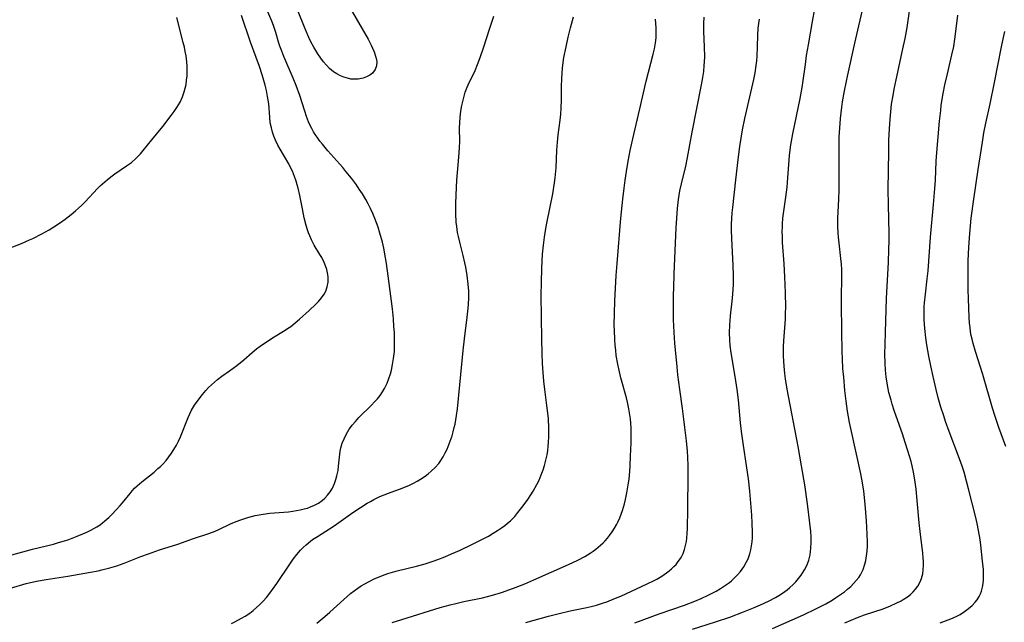
# Model space of a CAD drawing. Units: inches. Extents: x 2134851 to 2140336, y 192575 to 198030.
# Drawn here: x 2135504 to 2135660, y 194638 to 194733 of the extents above; entities that cross this region are included whole.
import ezdxf

# ---------------------------------------------------------------- set-up
doc = ezdxf.new("R2010")
doc.units = ezdxf.units.IN
doc.header["$MEASUREMENT"] = 0
doc.layers.add('c_17_T14S_R21E', color=61, linetype='Continuous')

msp = doc.modelspace()

# ---------------------------------------------------------------- linework, layer by layer
at = {"layer": 'c_17_T14S_R21E'}
for points in [[(2135502.99, 194643.87, 986), (2135505.48, 194644.56, 986), (2135507.1, 194644.93, 986), (2135508.6, 194645.21, 986), (2135512.02, 194645.76, 986), (2135515.59, 194646.37, 986), (2135516.78, 194646.59, 986), (2135517.36, 194646.71, 986), (2135518.66, 194647.05, 986), (2135519.77, 194647.39, 986), (2135520.9, 194647.79, 986), (2135523.53, 194648.84, 986), (2135524.74, 194649.28, 986), (2135526.46, 194649.87, 986), (2135529.36, 194650.8, 986), (2135531.83, 194651.66, 986), (2135534.27, 194652.47, 986), (2135535.25, 194652.85, 986), (2135535.8, 194653.09, 986), (2135537.67, 194653.96, 986), (2135538.57, 194654.35, 986), (2135539.3, 194654.63, 986), (2135540.39, 194654.99, 986), (2135540.98, 194655.15, 986), (2135541.57, 194655.29, 986), (2135542.2, 194655.42, 986), (2135542.83, 194655.52, 986), (2135543.86, 194655.64, 986), (2135546.82, 194655.9, 986), (2135547.47, 194655.98, 986), (2135548.05, 194656.07, 986), (2135548.62, 194656.17, 986), (2135549.29, 194656.33, 986), (2135549.79, 194656.47, 986), (2135550.29, 194656.64, 986), (2135550.91, 194656.91, 986), (2135551.53, 194657.25, 986), (2135552.11, 194657.65, 986), (2135552.55, 194658.04, 986), (2135552.97, 194658.48, 986), (2135553.37, 194659.01, 986), (2135553.72, 194659.58, 986), (2135554.07, 194660.34, 986), (2135554.28, 194660.95, 986), (2135554.45, 194661.57, 986), (2135554.61, 194662.41, 986), (2135554.7, 194663.06, 986), (2135554.9, 194664.97, 986), (2135554.97, 194665.46, 986), (2135555.07, 194665.95, 986), (2135555.28, 194666.68, 986), (2135555.56, 194667.4, 986), (2135555.94, 194668.16, 986), (2135556.39, 194668.89, 986), (2135556.57, 194669.15, 986), (2135556.85, 194669.52, 986), (2135557.36, 194670.13, 986), (2135557.9, 194670.72, 986), (2135559.9, 194672.71, 986), (2135560.37, 194673.2, 986), (2135560.82, 194673.71, 986), (2135561.23, 194674.23, 986), (2135561.6, 194674.78, 986), (2135561.94, 194675.34, 986), (2135562.34, 194676.17, 986), (2135562.63, 194676.89, 986), (2135562.87, 194677.63, 986), (2135563.02, 194678.21, 986), (2135563.22, 194679.08, 986), (2135563.38, 194680.04, 986), (2135563.49, 194681.15, 986), (2135563.53, 194682.3, 986), (2135563.52, 194683.02, 986), (2135563.49, 194684.14, 986), (2135563.43, 194685.1, 986), (2135563.35, 194686.27, 986), (2135563.19, 194687.87, 986), (2135562.53, 194693.05, 986), (2135562.26, 194695.01, 986), (2135562.12, 194695.91, 986), (2135561.83, 194697.44, 986), (2135561.61, 194698.39, 986), (2135561.22, 194699.81, 986), (2135560.93, 194700.74, 986), (2135560.68, 194701.44, 986), (2135560.41, 194702.13, 986), (2135560.08, 194702.9, 986), (2135559.73, 194703.66, 986), (2135559.35, 194704.41, 986), (2135558.97, 194705.12, 986), (2135558.46, 194705.99, 986), (2135557.97, 194706.75, 986), (2135557.53, 194707.4, 986), (2135556.72, 194708.49, 986), (2135555.86, 194709.53, 986), (2135555.36, 194710.12, 986), (2135553.01, 194712.76, 986), (2135552.15, 194713.8, 986), (2135551.75, 194714.31, 986), (2135551.3, 194714.94, 986), (2135551.02, 194715.36, 986), (2135550.76, 194715.79, 986), (2135550.49, 194716.28, 986), (2135550.23, 194716.78, 986), (2135549.98, 194717.33, 986), (2135549.66, 194718.16, 986), (2135549.36, 194719.05, 986), (2135548.6, 194721.47, 986), (2135548.04, 194723.05, 986), (2135547.56, 194724.24, 986), (2135546.08, 194727.62, 986), (2135545.73, 194728.48, 986), (2135545.44, 194729.29, 986), (2135545.3, 194729.72, 986), (2135544.82, 194731.41, 986), (2135544.62, 194732.05, 986), (2135544.46, 194732.52, 986), (2135544.19, 194733.23, 986), (2135542.62, 194736.93, 986)], [(2135623.11, 194637.49, 1000), (2135627.96, 194639.65, 1000), (2135629.92, 194640.57, 1000), (2135631.51, 194641.39, 1000), (2135632.52, 194641.97, 1000), (2135633.04, 194642.3, 1000), (2135633.83, 194642.83, 1000), (2135634.44, 194643.28, 1000), (2135634.94, 194643.7, 1000), (2135635.43, 194644.13, 1000), (2135635.89, 194644.57, 1000), (2135636.31, 194645.04, 1000), (2135636.7, 194645.54, 1000), (2135636.97, 194645.97, 1000), (2135637.37, 194646.77, 1000), (2135637.67, 194647.61, 1000), (2135637.82, 194648.23, 1000), (2135637.94, 194648.92, 1000), (2135638.02, 194649.69, 1000), (2135638.06, 194650.47, 1000), (2135638.07, 194651.11, 1000), (2135638.04, 194652.33, 1000), (2135637.92, 194654.46, 1000), (2135637.69, 194657.11, 1000), (2135637.47, 194659.11, 1000), (2135637.27, 194660.44, 1000), (2135637, 194661.85, 1000), (2135635.54, 194668.55, 1000), (2135635.26, 194669.95, 1000), (2135634.94, 194671.75, 1000), (2135634.72, 194673.32, 1000), (2135634.52, 194675.02, 1000), (2135634.32, 194677.09, 1000), (2135634.21, 194678.45, 1000), (2135634.13, 194680, 1000), (2135634.09, 194681.16, 1000), (2135634.05, 194684.42, 1000), (2135633.96, 194688.6, 1000), (2135633.97, 194690.15, 1000), (2135634.03, 194692.33, 1000), (2135634.04, 194693.19, 1000), (2135634.01, 194694.06, 1000), (2135633.95, 194694.93, 1000), (2135633.87, 194695.81, 1000), (2135633.58, 194698.22, 1000), (2135633.48, 194699.19, 1000), (2135633.43, 194699.81, 1000), (2135633.39, 194700.92, 1000), (2135633.4, 194702.15, 1000), (2135633.55, 194705.18, 1000), (2135633.59, 194706.63, 1000), (2135633.61, 194708.17, 1000), (2135633.6, 194712.67, 1000), (2135633.63, 194714.97, 1000), (2135633.69, 194716.36, 1000), (2135633.8, 194717.87, 1000), (2135634, 194719.64, 1000), (2135634.13, 194720.51, 1000), (2135634.43, 194722.24, 1000), (2135634.96, 194724.77, 1000), (2135636.08, 194729.76, 1000), (2135637.56, 194736.08, 1000)], [(2135501.59, 194696.97, 982), (2135504.74, 194698.19, 982), (2135506, 194698.73, 982), (2135506.51, 194698.97, 982), (2135507.92, 194699.68, 982), (2135509.09, 194700.34, 982), (2135509.83, 194700.8, 982), (2135510.7, 194701.38, 982), (2135511.58, 194702.01, 982), (2135512.55, 194702.76, 982), (2135513.24, 194703.33, 982), (2135513.73, 194703.76, 982), (2135514.21, 194704.21, 982), (2135514.75, 194704.76, 982), (2135516.68, 194706.82, 982), (2135517.14, 194707.28, 982), (2135517.83, 194707.91, 982), (2135518.21, 194708.22, 982), (2135518.81, 194708.68, 982), (2135519.43, 194709.13, 982), (2135521.28, 194710.39, 982), (2135522.04, 194710.96, 982), (2135522.75, 194711.57, 982), (2135523.01, 194711.81, 982), (2135523.46, 194712.3, 982), (2135523.89, 194712.8, 982), (2135525.24, 194714.52, 982), (2135527, 194716.63, 982), (2135528.31, 194718.32, 982), (2135528.77, 194718.95, 982), (2135529.21, 194719.58, 982), (2135529.48, 194720.01, 982), (2135529.71, 194720.43, 982), (2135530.09, 194721.28, 982), (2135530.36, 194722.05, 982), (2135530.52, 194722.63, 982), (2135530.65, 194723.21, 982), (2135530.75, 194723.89, 982), (2135530.82, 194724.57, 982), (2135530.85, 194725.43, 982), (2135530.84, 194726.11, 982), (2135530.79, 194726.81, 982), (2135530.66, 194727.74, 982), (2135530.54, 194728.42, 982), (2135530.4, 194729.09, 982), (2135530.22, 194729.87, 982), (2135529.2, 194733.77, 982)], [(2135503.22, 194649.12, 984), (2135505.52, 194649.74, 984), (2135506.43, 194649.98, 984), (2135509.75, 194650.8, 984), (2135510.56, 194651.02, 984), (2135511.49, 194651.3, 984), (2135512.17, 194651.53, 984), (2135513.52, 194652.03, 984), (2135514.4, 194652.4, 984), (2135515.03, 194652.68, 984), (2135515.64, 194652.98, 984), (2135516.11, 194653.23, 984), (2135516.61, 194653.53, 984), (2135517.1, 194653.84, 984), (2135517.5, 194654.14, 984), (2135517.87, 194654.44, 984), (2135518.46, 194654.97, 984), (2135519.03, 194655.53, 984), (2135519.66, 194656.19, 984), (2135520.26, 194656.86, 984), (2135520.64, 194657.29, 984), (2135521.83, 194658.78, 984), (2135522.18, 194659.19, 984), (2135522.55, 194659.59, 984), (2135522.93, 194659.95, 984), (2135523.69, 194660.62, 984), (2135525.61, 194662.15, 984), (2135526.23, 194662.68, 984), (2135526.61, 194663.02, 984), (2135527.04, 194663.45, 984), (2135527.52, 194663.98, 984), (2135527.96, 194664.54, 984), (2135528.36, 194665.1, 984), (2135528.73, 194665.68, 984), (2135529.13, 194666.38, 984), (2135529.45, 194667.03, 984), (2135529.76, 194667.7, 984), (2135530.97, 194670.74, 984), (2135531.24, 194671.34, 984), (2135531.54, 194671.92, 984), (2135532.01, 194672.71, 984), (2135532.56, 194673.5, 984), (2135533.23, 194674.36, 984), (2135533.8, 194675.02, 984), (2135534.21, 194675.47, 984), (2135534.65, 194675.89, 984), (2135535.12, 194676.32, 984), (2135535.61, 194676.72, 984), (2135536.32, 194677.24, 984), (2135537.52, 194678.09, 984), (2135538.65, 194678.93, 984), (2135539.75, 194679.84, 984), (2135541.09, 194681.01, 984), (2135541.78, 194681.57, 984), (2135542.36, 194682.01, 984), (2135543.82, 194682.99, 984), (2135544.55, 194683.44, 984), (2135546.02, 194684.33, 984), (2135546.9, 194684.91, 984), (2135547.16, 194685.1, 984), (2135547.86, 194685.66, 984), (2135548.54, 194686.26, 984), (2135550.05, 194687.62, 984), (2135551.09, 194688.61, 984), (2135551.51, 194689.03, 984), (2135552.01, 194689.59, 984), (2135552.43, 194690.18, 984), (2135552.67, 194690.64, 984), (2135552.92, 194691.34, 984), (2135553.05, 194692.08, 984), (2135553.06, 194692.85, 984), (2135553.02, 194693.27, 984), (2135552.84, 194694.08, 984), (2135552.65, 194694.64, 984), (2135552.41, 194695.19, 984), (2135552.04, 194695.94, 984), (2135551.74, 194696.46, 984), (2135550.87, 194697.93, 984), (2135550.44, 194698.74, 984), (2135550.15, 194699.39, 984), (2135549.96, 194699.86, 984), (2135549.8, 194700.34, 984), (2135549.6, 194701.01, 984), (2135549.3, 194702.2, 984), (2135549, 194703.62, 984), (2135548.59, 194705.71, 984), (2135548.34, 194706.88, 984), (2135548.19, 194707.43, 984), (2135548.03, 194707.98, 984), (2135547.77, 194708.74, 984), (2135547.42, 194709.56, 984), (2135547.04, 194710.36, 984), (2135546.85, 194710.72, 984), (2135545.47, 194713.06, 984), (2135545.15, 194713.64, 984), (2135544.75, 194714.47, 984), (2135544.5, 194715.09, 984), (2135544.28, 194715.73, 984), (2135544.11, 194716.38, 984), (2135543.94, 194717.21, 984), (2135543.84, 194718.09, 984), (2135543.68, 194720.16, 984), (2135543.52, 194721.32, 984), (2135543.33, 194722.26, 984), (2135543.12, 194723.13, 984), (2135542.93, 194723.84, 984), (2135542.66, 194724.76, 984), (2135542.23, 194726.09, 984), (2135540.83, 194729.91, 984), (2135539.39, 194734.12, 984)], [(2135537.83, 194638.3, 988), (2135538.37, 194638.55, 988), (2135539.4, 194639.09, 988), (2135539.96, 194639.42, 988), (2135540.71, 194639.93, 988), (2135541.22, 194640.31, 988), (2135541.77, 194640.78, 988), (2135542.3, 194641.26, 988), (2135542.83, 194641.8, 988), (2135543.32, 194642.36, 988), (2135543.72, 194642.84, 988), (2135544.3, 194643.61, 988), (2135544.98, 194644.57, 988), (2135546.9, 194647.48, 988), (2135547.56, 194648.4, 988), (2135548.12, 194649.13, 988), (2135548.71, 194649.82, 988), (2135549.13, 194650.26, 988), (2135549.57, 194650.68, 988), (2135550.27, 194651.25, 988), (2135550.6, 194651.49, 988), (2135551.37, 194652.01, 988), (2135553.25, 194653.2, 988), (2135553.98, 194653.68, 988), (2135556.97, 194655.76, 988), (2135558.15, 194656.56, 988), (2135559.22, 194657.24, 988), (2135559.71, 194657.53, 988), (2135560.28, 194657.83, 988), (2135561.22, 194658.27, 988), (2135562.55, 194658.8, 988), (2135564.72, 194659.6, 988), (2135565.37, 194659.86, 988), (2135565.76, 194660.03, 988), (2135566.53, 194660.41, 988), (2135567.09, 194660.71, 988), (2135567.63, 194661.04, 988), (2135568.33, 194661.5, 988), (2135568.84, 194661.88, 988), (2135569.32, 194662.28, 988), (2135569.94, 194662.87, 988), (2135570.49, 194663.51, 988), (2135570.7, 194663.79, 988), (2135571.2, 194664.57, 988), (2135571.51, 194665.16, 988), (2135571.79, 194665.76, 988), (2135572.3, 194667.02, 988), (2135572.59, 194667.88, 988), (2135572.78, 194668.51, 988), (2135572.94, 194669.15, 988), (2135573.07, 194669.71, 988), (2135573.3, 194671.05, 988), (2135573.44, 194672.11, 988), (2135573.8, 194675.9, 988), (2135574.36, 194681.32, 988), (2135574.56, 194683.12, 988), (2135574.99, 194686.57, 988), (2135575.13, 194687.95, 988), (2135575.17, 194688.55, 988), (2135575.22, 194689.66, 988), (2135575.21, 194690.66, 988), (2135575.13, 194691.76, 988), (2135574.97, 194693.14, 988), (2135574.75, 194694.45, 988), (2135574.61, 194695.14, 988), (2135574.35, 194696.25, 988), (2135573.79, 194698.36, 988), (2135573.58, 194699.26, 988), (2135573.46, 194699.89, 988), (2135573.32, 194700.85, 988), (2135573.25, 194701.52, 988), (2135573.18, 194702.86, 988), (2135573.18, 194704.51, 988), (2135573.22, 194705.75, 988), (2135573.29, 194707.04, 988), (2135573.36, 194708.16, 988), (2135573.68, 194711.77, 988), (2135573.78, 194713.29, 988), (2135573.81, 194714.27, 988), (2135573.78, 194716.38, 988), (2135573.79, 194717.17, 988), (2135573.86, 194718.09, 988), (2135573.98, 194719, 988), (2135574.14, 194719.9, 988), (2135574.43, 194721.19, 988), (2135574.66, 194722, 988), (2135574.95, 194722.79, 988), (2135575.28, 194723.53, 988), (2135575.85, 194724.66, 988), (2135576.23, 194725.45, 988), (2135576.62, 194726.36, 988), (2135577.04, 194727.48, 988), (2135577.55, 194729, 988), (2135578.56, 194732.12, 988), (2135579.18, 194734.01, 988)], [(2135556.51, 194735.28, 988), (2135558.44, 194732.01, 988), (2135559.38, 194730.36, 988), (2135559.85, 194729.44, 988), (2135560.07, 194728.96, 988), (2135560.32, 194728.37, 988), (2135560.58, 194727.56, 988), (2135560.72, 194726.84, 988), (2135560.7, 194726.17, 988), (2135560.47, 194725.57, 988), (2135560.06, 194725.04, 988), (2135559.62, 194724.69, 988), (2135559.11, 194724.41, 988), (2135558.6, 194724.22, 988), (2135557.81, 194724.07, 988), (2135556.98, 194724.05, 988), (2135556.65, 194724.09, 988), (2135556.08, 194724.2, 988), (2135555.53, 194724.38, 988), (2135554.99, 194724.61, 988), (2135554.44, 194724.9, 988), (2135553.92, 194725.24, 988), (2135553.28, 194725.77, 988), (2135552.79, 194726.26, 988), (2135552.33, 194726.8, 988), (2135551.89, 194727.37, 988), (2135551.42, 194728.05, 988), (2135550.79, 194729.1, 988), (2135550.34, 194729.95, 988), (2135550.02, 194730.62, 988), (2135549.41, 194732.02, 988), (2135548.2, 194735.01, 988)], [(2135551.28, 194638.32, 990), (2135551.92, 194638.83, 990), (2135552.55, 194639.36, 990), (2135553.34, 194640.06, 990), (2135555.53, 194642.08, 990), (2135556.59, 194642.98, 990), (2135557.14, 194643.41, 990), (2135557.71, 194643.82, 990), (2135558.27, 194644.19, 990), (2135558.85, 194644.55, 990), (2135559.52, 194644.92, 990), (2135560.33, 194645.31, 990), (2135560.97, 194645.59, 990), (2135561.61, 194645.84, 990), (2135562.47, 194646.13, 990), (2135563.95, 194646.57, 990), (2135566.97, 194647.33, 990), (2135568.36, 194647.7, 990), (2135569.61, 194648.1, 990), (2135570.36, 194648.36, 990), (2135571.43, 194648.78, 990), (2135572.51, 194649.24, 990), (2135573.78, 194649.8, 990), (2135575.81, 194650.76, 990), (2135577.18, 194651.45, 990), (2135578.31, 194652.06, 990), (2135579.09, 194652.52, 990), (2135579.73, 194652.92, 990), (2135580.36, 194653.35, 990), (2135580.88, 194653.73, 990), (2135581.34, 194654.1, 990), (2135581.78, 194654.48, 990), (2135582.46, 194655.16, 990), (2135582.98, 194655.76, 990), (2135583.82, 194656.82, 990), (2135584.54, 194657.83, 990), (2135585.02, 194658.56, 990), (2135585.37, 194659.13, 990), (2135585.96, 194660.19, 990), (2135586.3, 194660.89, 990), (2135586.64, 194661.7, 990), (2135586.94, 194662.52, 990), (2135587.15, 194663.17, 990), (2135587.42, 194664.25, 990), (2135587.56, 194664.88, 990), (2135587.67, 194665.52, 990), (2135587.75, 194666.15, 990), (2135587.81, 194666.87, 990), (2135587.85, 194667.67, 990), (2135587.86, 194668.39, 990), (2135587.85, 194669.12, 990), (2135587.78, 194670.52, 990), (2135587.7, 194671.43, 990), (2135587.55, 194672.65, 990), (2135587.21, 194675.16, 990), (2135587.06, 194676.45, 990), (2135586.93, 194677.85, 990), (2135586.84, 194679.24, 990), (2135586.78, 194680.81, 990), (2135586.73, 194683.09, 990), (2135586.64, 194690.03, 990), (2135586.67, 194692, 990), (2135586.73, 194694.29, 990), (2135586.85, 194696.49, 990), (2135586.99, 194697.9, 990), (2135587.15, 194699.14, 990), (2135587.37, 194700.52, 990), (2135587.57, 194701.65, 990), (2135588.46, 194706, 990), (2135588.75, 194707.73, 990), (2135588.85, 194708.51, 990), (2135588.99, 194710.1, 990), (2135589.12, 194712.88, 990), (2135589.2, 194714.12, 990), (2135589.33, 194715.32, 990), (2135589.62, 194717.58, 990), (2135589.72, 194718.54, 990), (2135589.79, 194719.5, 990), (2135589.83, 194720.8, 990), (2135589.83, 194722.87, 990), (2135589.87, 194724.23, 990), (2135589.92, 194725.01, 990), (2135589.99, 194725.79, 990), (2135590.1, 194726.67, 990), (2135590.23, 194727.46, 990), (2135590.56, 194729.18, 990), (2135590.89, 194730.69, 990), (2135591.24, 194732.16, 990), (2135591.72, 194733.91, 990)], [(2135584.23, 194638.41, 994), (2135587.81, 194639.42, 994), (2135589.48, 194639.86, 994), (2135591.22, 194640.26, 994), (2135593.83, 194640.81, 994), (2135594.7, 194641.01, 994), (2135595.37, 194641.18, 994), (2135596.3, 194641.47, 994), (2135596.99, 194641.71, 994), (2135598.36, 194642.25, 994), (2135599.18, 194642.6, 994), (2135603.36, 194644.52, 994), (2135604.46, 194645.07, 994), (2135604.85, 194645.27, 994), (2135605.63, 194645.74, 994), (2135606.38, 194646.25, 994), (2135606.8, 194646.56, 994), (2135607.2, 194646.9, 994), (2135607.56, 194647.24, 994), (2135607.9, 194647.6, 994), (2135608.25, 194648.03, 994), (2135608.57, 194648.5, 994), (2135608.8, 194648.9, 994), (2135609, 194649.33, 994), (2135609.23, 194649.94, 994), (2135609.41, 194650.57, 994), (2135609.53, 194651.18, 994), (2135609.6, 194651.71, 994), (2135609.66, 194652.47, 994), (2135609.7, 194653.25, 994), (2135609.76, 194656.27, 994), (2135609.82, 194661.73, 994), (2135609.81, 194663.14, 994), (2135609.75, 194664.51, 994), (2135609.68, 194665.43, 994), (2135609.53, 194667.04, 994), (2135609.3, 194669.15, 994), (2135609.09, 194670.88, 994), (2135608.92, 194672.14, 994), (2135608.47, 194675.18, 994), (2135608.18, 194677.46, 994), (2135608.05, 194678.75, 994), (2135607.72, 194682.45, 994), (2135607.59, 194684.13, 994), (2135607.54, 194685.17, 994), (2135607.51, 194686.12, 994), (2135607.49, 194688.21, 994), (2135607.5, 194690.12, 994), (2135607.52, 194691.13, 994), (2135607.6, 194693.39, 994), (2135607.93, 194700.62, 994), (2135608.01, 194702.16, 994), (2135608.11, 194703.69, 994), (2135608.27, 194705.12, 994), (2135608.5, 194706.47, 994), (2135608.73, 194707.59, 994), (2135609.42, 194710.38, 994), (2135609.71, 194711.72, 994), (2135610.44, 194715.69, 994), (2135611.89, 194723.15, 994), (2135612.1, 194724.34, 994), (2135612.25, 194725.28, 994), (2135612.35, 194726.2, 994), (2135612.39, 194726.81, 994), (2135612.41, 194727.58, 994), (2135612.39, 194729.17, 994), (2135612.29, 194731.6, 994), (2135612.29, 194732.84, 994), (2135612.33, 194733.85, 994)], [(2135610.48, 194637.4, 998), (2135614.13, 194638.52, 998), (2135616.35, 194639.28, 998), (2135618.52, 194640.09, 998), (2135620.09, 194640.72, 998), (2135621.21, 194641.2, 998), (2135622.47, 194641.78, 998), (2135623.56, 194642.36, 998), (2135624.12, 194642.69, 998), (2135624.66, 194643.05, 998), (2135625.4, 194643.59, 998), (2135625.85, 194643.96, 998), (2135626.28, 194644.35, 998), (2135626.77, 194644.84, 998), (2135627.22, 194645.36, 998), (2135627.62, 194645.88, 998), (2135627.9, 194646.31, 998), (2135628.16, 194646.75, 998), (2135628.39, 194647.22, 998), (2135628.6, 194647.7, 998), (2135628.8, 194648.27, 998), (2135629.01, 194649.1, 998), (2135629.1, 194649.62, 998), (2135629.16, 194650.16, 998), (2135629.2, 194651.1, 998), (2135629.19, 194651.96, 998), (2135629.13, 194652.78, 998), (2135628.99, 194654.11, 998), (2135628.62, 194657.12, 998), (2135628.18, 194660.13, 998), (2135627.69, 194663.14, 998), (2135627.16, 194666.15, 998), (2135625.42, 194675.19, 998), (2135625.15, 194676.85, 998), (2135625.04, 194677.69, 998), (2135624.92, 194678.85, 998), (2135624.87, 194679.62, 998), (2135624.84, 194680.4, 998), (2135624.84, 194681.16, 998), (2135624.85, 194681.91, 998), (2135624.9, 194682.83, 998), (2135625.13, 194686.25, 998), (2135625.17, 194687.17, 998), (2135625.18, 194688.12, 998), (2135625.14, 194690.41, 998), (2135625.05, 194692.89, 998), (2135624.93, 194694.95, 998), (2135624.68, 194698.3, 998), (2135624.65, 194699.17, 998), (2135624.64, 194700.15, 998), (2135624.66, 194700.67, 998), (2135624.68, 194701.19, 998), (2135624.75, 194702.14, 998), (2135624.94, 194703.64, 998), (2135625.21, 194705.45, 998), (2135625.41, 194707.06, 998), (2135625.54, 194708.51, 998), (2135625.72, 194711.28, 998), (2135625.79, 194712.09, 998), (2135626, 194713.71, 998), (2135626.31, 194715.47, 998), (2135627.46, 194721.04, 998), (2135627.77, 194722.73, 998), (2135627.9, 194723.51, 998), (2135628.28, 194726.39, 998), (2135628.48, 194727.78, 998), (2135628.76, 194729.47, 998), (2135629.41, 194733.17, 998), (2135629.78, 194735.16, 998)], [(2135634.49, 194638.4, 1002), (2135636.51, 194639.22, 1002), (2135637.6, 194639.63, 1002), (2135640.52, 194640.61, 1002), (2135641.68, 194641.06, 1002), (2135642.61, 194641.46, 1002), (2135643.36, 194641.85, 1002), (2135643.69, 194642.04, 1002), (2135644.38, 194642.5, 1002), (2135644.85, 194642.87, 1002), (2135645.28, 194643.28, 1002), (2135645.65, 194643.7, 1002), (2135645.98, 194644.15, 1002), (2135646.36, 194644.82, 1002), (2135646.59, 194645.38, 1002), (2135646.77, 194646.1, 1002), (2135646.86, 194646.76, 1002), (2135646.9, 194647.45, 1002), (2135646.9, 194648.12, 1002), (2135646.87, 194648.59, 1002), (2135646.8, 194649.39, 1002), (2135646.71, 194650.2, 1002), (2135646.37, 194652.8, 1002), (2135646.21, 194654.12, 1002), (2135645.9, 194657.67, 1002), (2135645.72, 194659.47, 1002), (2135645.53, 194660.9, 1002), (2135645.31, 194662.14, 1002), (2135645.11, 194663.1, 1002), (2135644.93, 194663.83, 1002), (2135644.45, 194665.47, 1002), (2135644.03, 194666.79, 1002), (2135643.57, 194668.16, 1002), (2135642.33, 194671.71, 1002), (2135641.97, 194672.83, 1002), (2135641.78, 194673.46, 1002), (2135641.46, 194674.68, 1002), (2135641.22, 194675.84, 1002), (2135641.02, 194677.17, 1002), (2135640.91, 194678.18, 1002), (2135640.85, 194679.23, 1002), (2135640.83, 194680.76, 1002), (2135640.84, 194682.26, 1002), (2135640.89, 194684.16, 1002), (2135641.06, 194689.55, 1002), (2135641.37, 194695.18, 1002), (2135641.46, 194697.3, 1002), (2135641.5, 194698.58, 1002), (2135641.5, 194699.76, 1002), (2135641.37, 194704.25, 1002), (2135641.35, 194706.66, 1002), (2135641.41, 194712.67, 1002), (2135641.45, 194714.47, 1002), (2135641.52, 194716.26, 1002), (2135641.62, 194717.74, 1002), (2135641.73, 194718.93, 1002), (2135641.88, 194720.14, 1002), (2135642.11, 194721.52, 1002), (2135642.29, 194722.51, 1002), (2135642.59, 194723.98, 1002), (2135643.66, 194728.85, 1002), (2135644, 194730.48, 1002), (2135644.3, 194732.2, 1002), (2135644.75, 194735.15, 1002)], [(2135654.56, 194641.12, 1004), (2135655.06, 194641.65, 1004), (2135655.34, 194642.02, 1004), (2135655.66, 194642.52, 1004), (2135655.86, 194642.94, 1004), (2135656.03, 194643.37, 1004), (2135656.2, 194644.01, 1004), (2135656.3, 194644.57, 1004), (2135656.36, 194645.14, 1004), (2135656.38, 194645.64, 1004), (2135656.37, 194646.15, 1004), (2135656.34, 194646.79, 1004), (2135656.22, 194648.11, 1004), (2135655.94, 194650.64, 1004), (2135655.82, 194651.49, 1004), (2135655.57, 194652.93, 1004), (2135655.34, 194654.02, 1004), (2135655.13, 194654.96, 1004), (2135654.01, 194659.48, 1004), (2135653.69, 194660.71, 1004), (2135653.3, 194662.12, 1004), (2135652.99, 194663.09, 1004), (2135652.59, 194664.25, 1004), (2135650.94, 194668.56, 1004), (2135650.38, 194670.09, 1004), (2135650.08, 194670.98, 1004), (2135649.65, 194672.35, 1004), (2135649.22, 194673.86, 1004), (2135648.88, 194675.18, 1004), (2135648.41, 194677.18, 1004), (2135648.05, 194678.9, 1004), (2135647.75, 194680.42, 1004), (2135647.45, 194682.18, 1004), (2135647.29, 194683.28, 1004), (2135647.12, 194684.79, 1004), (2135647.02, 194686.15, 1004), (2135647, 194687.16, 1004), (2135647.03, 194688.16, 1004), (2135647.08, 194688.83, 1004), (2135647.21, 194690.16, 1004), (2135647.5, 194692.59, 1004), (2135647.62, 194693.87, 1004), (2135647.99, 194699.15, 1004), (2135648.49, 194704.3, 1004), (2135648.7, 194706.82, 1004), (2135648.79, 194708.17, 1004), (2135648.91, 194711.16, 1004), (2135649, 194712.51, 1004), (2135649.43, 194717.46, 1004), (2135649.61, 194719.15, 1004), (2135649.71, 194719.99, 1004), (2135650.01, 194721.79, 1004), (2135650.28, 194723.15, 1004), (2135650.68, 194724.93, 1004), (2135651.39, 194727.89, 1004), (2135651.66, 194729.23, 1004), (2135651.84, 194730.36, 1004), (2135651.94, 194731.14, 1004), (2135652.29, 194734.13, 1004)], [(2135563.17, 194638.41, 992), (2135564.65, 194638.9, 992), (2135570.73, 194640.78, 992), (2135572.28, 194641.21, 992), (2135573.18, 194641.43, 992), (2135574.45, 194641.72, 992), (2135577.38, 194642.34, 992), (2135578.94, 194642.73, 992), (2135580.38, 194643.16, 992), (2135581.09, 194643.4, 992), (2135582.69, 194643.98, 992), (2135584.05, 194644.54, 992), (2135585.46, 194645.14, 992), (2135590.96, 194647.58, 992), (2135592.39, 194648.25, 992), (2135593.51, 194648.84, 992), (2135594.34, 194649.35, 992), (2135594.81, 194649.66, 992), (2135595.27, 194650, 992), (2135596.01, 194650.63, 992), (2135596.38, 194650.97, 992), (2135596.72, 194651.33, 992), (2135597.08, 194651.72, 992), (2135597.41, 194652.13, 992), (2135597.83, 194652.71, 992), (2135598.21, 194653.31, 992), (2135598.55, 194653.91, 992), (2135598.72, 194654.25, 992), (2135599.01, 194654.91, 992), (2135599.23, 194655.49, 992), (2135599.44, 194656.07, 992), (2135599.75, 194657.13, 992), (2135599.92, 194657.8, 992), (2135600.16, 194658.88, 992), (2135600.37, 194660.13, 992), (2135600.48, 194661.05, 992), (2135600.59, 194662.22, 992), (2135600.65, 194663.12, 992), (2135600.73, 194664.66, 992), (2135600.81, 194666.77, 992), (2135600.83, 194667.72, 992), (2135600.8, 194669.13, 992), (2135600.69, 194670.54, 992), (2135600.56, 194671.5, 992), (2135600.46, 194672.1, 992), (2135600.23, 194673.15, 992), (2135600.06, 194673.85, 992), (2135599.19, 194677.02, 992), (2135598.85, 194678.39, 992), (2135598.7, 194679.15, 992), (2135598.48, 194680.49, 992), (2135598.38, 194681.34, 992), (2135598.29, 194682.17, 992), (2135598.23, 194683, 992), (2135598.17, 194684.51, 992), (2135598.16, 194685.32, 992), (2135598.18, 194687.16, 992), (2135598.24, 194689.13, 992), (2135598.34, 194691.13, 992), (2135598.46, 194693.1, 992), (2135598.6, 194695.02, 992), (2135599.2, 194702.16, 992), (2135599.5, 194705.16, 992), (2135599.7, 194706.89, 992), (2135599.87, 194708.16, 992), (2135600.08, 194709.54, 992), (2135600.35, 194711.15, 992), (2135600.67, 194712.83, 992), (2135601.22, 194715.34, 992), (2135602.17, 194719.41, 992), (2135603.21, 194723.73, 992), (2135604.29, 194727.99, 992), (2135604.49, 194728.85, 992), (2135604.65, 194729.82, 992), (2135604.74, 194730.56, 992), (2135604.78, 194731.31, 992), (2135604.77, 194732.15, 992), (2135604.72, 194732.86, 992), (2135604.65, 194733.52, 992)], [(2135601.4, 194638.37, 996), (2135605.24, 194639.78, 996), (2135609.21, 194641.17, 996), (2135610.86, 194641.8, 996), (2135611.87, 194642.22, 996), (2135612.96, 194642.72, 996), (2135613.47, 194642.98, 996), (2135614.2, 194643.36, 996), (2135614.9, 194643.78, 996), (2135615.71, 194644.3, 996), (2135616.32, 194644.76, 996), (2135616.64, 194645.02, 996), (2135617.08, 194645.41, 996), (2135617.59, 194645.93, 996), (2135618.05, 194646.49, 996), (2135618.57, 194647.22, 996), (2135619.02, 194647.99, 996), (2135619.19, 194648.35, 996), (2135619.3, 194648.63, 996), (2135619.51, 194649.25, 996), (2135619.67, 194649.88, 996), (2135619.8, 194650.54, 996), (2135619.87, 194651.14, 996), (2135619.92, 194651.76, 996), (2135619.95, 194652.67, 996), (2135619.91, 194654.09, 996), (2135619.82, 194655.35, 996), (2135619.5, 194659.12, 996), (2135619.29, 194661.1, 996), (2135619.07, 194662.82, 996), (2135618.47, 194666.72, 996), (2135618.22, 194668.56, 996), (2135618.07, 194669.9, 996), (2135617.72, 194673.55, 996), (2135617.53, 194675.14, 996), (2135617.23, 194677.18, 996), (2135616.59, 194680.96, 996), (2135616.45, 194682.11, 996), (2135616.38, 194682.95, 996), (2135616.34, 194684.16, 996), (2135616.38, 194685.28, 996), (2135616.5, 194686.75, 996), (2135616.81, 194689.53, 996), (2135616.91, 194690.92, 996), (2135616.94, 194691.7, 996), (2135616.94, 194693.17, 996), (2135616.91, 194694.72, 996), (2135616.69, 194698.98, 996), (2135616.66, 194700.26, 996), (2135616.66, 194701.19, 996), (2135616.69, 194702.12, 996), (2135616.75, 194703.01, 996), (2135616.83, 194703.84, 996), (2135617.34, 194708.18, 996), (2135617.72, 194711.83, 996), (2135617.94, 194713.47, 996), (2135618.14, 194714.77, 996), (2135618.37, 194716.06, 996), (2135618.74, 194717.87, 996), (2135620.13, 194724, 996), (2135620.34, 194725.06, 996), (2135620.52, 194726.21, 996), (2135620.61, 194726.94, 996), (2135620.67, 194727.69, 996), (2135620.73, 194729.15, 996), (2135620.78, 194731.01, 996), (2135620.85, 194732.13, 996), (2135620.93, 194732.84, 996), (2135621.05, 194733.55, 996)], [(2135659.86, 194666.16, 1006), (2135658.79, 194669.17, 1006), (2135658.2, 194670.92, 1006), (2135657.79, 194672.2, 1006), (2135656.27, 194677.53, 1006), (2135655.1, 194681.16, 1006), (2135654.73, 194682.42, 1006), (2135654.55, 194683.09, 1006), (2135654.43, 194683.66, 1006), (2135654.32, 194684.23, 1006), (2135654.23, 194684.91, 1006), (2135654.16, 194685.59, 1006), (2135654.1, 194686.5, 1006), (2135653.97, 194689.49, 1006), (2135653.94, 194690.88, 1006), (2135653.92, 194692.44, 1006), (2135653.95, 194695.43, 1006), (2135654.03, 194697.57, 1006), (2135654.18, 194699.76, 1006), (2135654.43, 194702.16, 1006), (2135654.83, 194705.16, 1006), (2135655.5, 194709.84, 1006), (2135656.18, 194714.16, 1006), (2135656.42, 194715.59, 1006), (2135656.71, 194717.13, 1006), (2135657.39, 194720.2, 1006), (2135658.07, 194723.56, 1006), (2135658.63, 194726.2, 1006), (2135659.21, 194729.17, 1006), (2135659.41, 194730.14, 1006), (2135659.74, 194731.58, 1006)], [(2135649.53, 194638.39, 1004), (2135650.81, 194638.85, 1004), (2135651.49, 194639.13, 1004), (2135652.36, 194639.54, 1004), (2135652.67, 194639.71, 1004), (2135653.36, 194640.15, 1004), (2135654, 194640.62, 1004), (2135654.56, 194641.12, 1004)]]:
    msp.add_polyline3d(points, dxfattribs=at)

doc.saveas('drawing.dxf')
